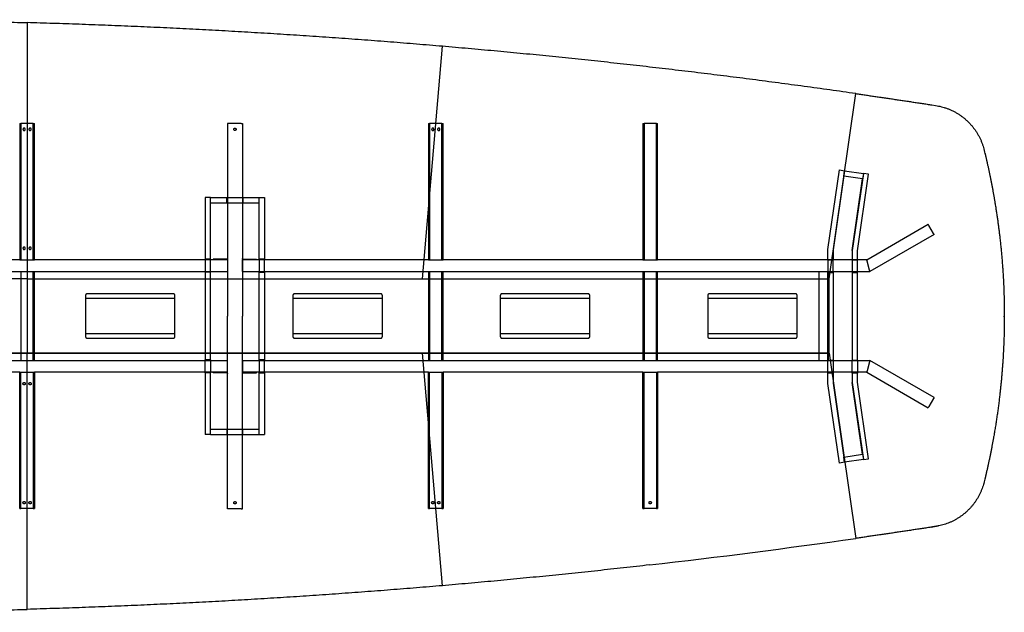
# Model space of a CAD drawing. Units: centimetres. Extents: x 1116 to 4162, y -131 to 1100.
# Drawn here: x 1584 to 1917, y 422 to 622 of the extents above; entities that cross this region are included whole.
import ezdxf

# ---------------------------------------------------------------- set-up
doc = ezdxf.new("R2010")
doc.units = ezdxf.units.CM
doc.layers.add('NURUS FURNITURE', color=7, linetype='Continuous')

# ---------------------------------------------------------------- blocks, each defined once
blk = doc.blocks.new('XL XL_W200X800')
at = {"layer": 'NURUS FURNITURE'}
for p, q in [((70.2, 199.35), (70.2, 112.9)), ((203.64, 112.9), (210.36, 191.36)), ((340.88, 112.9), (349.85, 175.4)), ((375.51, 171.59), (376.82, 171.39)), ((67.7, 165.35), (67.7, 119.35)), ((67.7, 165.35), (68.13, 165.35)), ((72.28, 165.35), (68.13, 165.35)), ((68.13, 165.35), (68.13, 119.35)), ((72.28, 165.35), (72.7, 165.35)), ((72.28, 119.35), (72.28, 165.35)), ((72.5, 130.29), (72.5, 165.35)), ((72.7, 119.35), (72.7, 165.35)), ((137.85, 165.35), (137.85, 119.35)), ((138.27, 165.35), (137.85, 165.35)), ((142.42, 165.35), (138.27, 165.35)), ((142.42, 165.35), (142.85, 165.35)), ((142.85, 165.35), (142.85, 100.34)), ((205.64, 165.35), (205.64, 119.35)), ((205.64, 165.35), (206.06, 165.35)), ((210.21, 165.35), (206.06, 165.35)), ((206.06, 165.35), (206.06, 119.35)), ((210.21, 165.35), (210.64, 165.35)), ((210.21, 119.35), (210.21, 165.35)), ((210.64, 119.35), (210.64, 165.35)), ((277.99, 165.35), (277.99, 119.35)), ((277.99, 165.35), (278.41, 165.35)), ((282.56, 165.35), (278.41, 165.35)), ((278.41, 165.35), (278.41, 119.35)), ((282.56, 165.35), (282.99, 165.35)), ((282.56, 119.35), (282.56, 165.35)), ((282.99, 119.35), (282.99, 165.35)), ((340.49, 122.78), (344.33, 149.63)), ((344.33, 149.63), (346.11, 149.37)), ((346.11, 149.37), (342.28, 122.65)), ((345.86, 147.59), (346.11, 149.37)), ((352.17, 146.68), (345.86, 147.59)), ((352.17, 146.68), (345.86, 147.58)), ((346.11, 149.37), (352.43, 148.46)), ((352.43, 148.46), (348.7, 122.5)), ((348.7, 122.5), (352.17, 146.68)), ((350.49, 122.37), (354.21, 148.2)), ((352.43, 148.46), (352.17, 146.68)), ((354.21, 148.2), (352.43, 148.46)), ((130.35, 140.35), (130.35, 119.55)), ((132.15, 140.35), (130.35, 140.35)), ((132.15, 119.55), (132.15, 140.35)), ((132.15, 140.35), (137.65, 140.35)), ((137.65, 140.35), (138.55, 140.35)), ((137.65, 138.55), (137.65, 140.35)), ((138.55, 140.35), (142.15, 140.35)), ((142.15, 140.35), (143.05, 140.35)), ((143.05, 140.35), (148.55, 140.35)), ((143.05, 140.35), (143.05, 138.55)), ((148.55, 119.55), (148.55, 140.35)), ((148.55, 140.35), (150.35, 140.35)), ((150.35, 140.35), (150.35, 119.55)), ((132.15, 138.55), (137.65, 138.55)), ((137.65, 138.55), (138.55, 138.55)), ((138.55, 138.55), (142.15, 138.55)), ((142.15, 138.55), (143.05, 138.55)), ((143.05, 138.55), (148.55, 138.55)), ((353.59, 119.35), (374.29, 131.31)), ((374.51, 130.94), (374.29, 131.31)), ((376.08, 128.21), (374.51, 130.94)), ((376.29, 127.84), (354.66, 115.35)), ((376.29, 127.84), (376.08, 128.21)), ((340.49, 119.28), (340.49, 122.78)), ((342.28, 122.65), (342.28, 119.28)), ((348.7, 122.5), (348.7, 119.28)), ((350.49, 119.28), (350.49, 122.37)), ((67.7, 119.35), (2.3, 119.35)), ((67.7, 119.35), (68.13, 119.35)), ((68.13, 119.35), (72.28, 119.35)), ((72.28, 119.35), (72.7, 119.35)), ((137.85, 119.35), (72.7, 119.35)), ((132.15, 119.55), (130.35, 119.55)), ((137.62, 119.54), (133.05, 119.54)), ((133.05, 119.54), (133.05, 119.35)), ((137.85, 119.35), (137.85, 119.2)), ((137.85, 119.2), (137.85, 118.85)), ((137.85, 118.85), (137.85, 115.85)), ((142.85, 119.2), (142.85, 119.35)), ((205.64, 119.35), (142.85, 119.35)), ((142.85, 118.85), (142.85, 119.2)), ((142.85, 115.85), (142.85, 118.85)), ((143.07, 119.54), (147.65, 119.54)), ((147.65, 119.54), (147.65, 119.35)), ((150.35, 119.55), (148.55, 119.55)), ((205.64, 119.35), (206.06, 119.35)), ((206.06, 119.35), (210.21, 119.35)), ((210.21, 119.35), (210.64, 119.35)), ((277.99, 119.35), (210.64, 119.35)), ((277.99, 119.35), (278.41, 119.35)), ((278.41, 119.35), (282.56, 119.35)), ((282.56, 119.35), (282.99, 119.35)), ((353.59, 119.35), (282.99, 119.35)), ((340.49, 119.28), (342.28, 119.28)), ((348.7, 119.28), (350.49, 119.28)), ((353.63, 119.2), (353.59, 119.35)), ((353.72, 118.85), (353.63, 119.2)), ((354.52, 115.85), (353.72, 118.85)), ((-137.85, 115.35), (137.85, 115.35)), ((68.13, 115.35), (68.13, 85.35)), ((72.28, 85.35), (72.28, 115.35)), ((72.7, 85.35), (72.7, 115.35)), ((130.35, 115.15), (130.35, 85.55)), ((132.15, 115.15), (130.35, 115.15)), ((132.15, 85.55), (132.15, 115.15)), ((137.85, 115.85), (137.85, 115.5)), ((137.85, 115.5), (137.85, 115.36)), ((137.85, 115.36), (137.85, 100.34)), ((142.85, 115.5), (142.85, 115.85)), ((142.85, 115.35), (142.85, 115.5)), ((142.85, 115.35), (354.66, 115.35)), ((148.55, 85.55), (148.55, 115.15)), ((148.55, 115.15), (150.35, 115.15)), ((150.35, 115.15), (150.35, 85.55)), ((205.64, 115.35), (205.64, 85.35)), ((206.06, 115.35), (206.06, 85.35)), ((210.21, 85.35), (210.21, 115.35)), ((210.64, 85.35), (210.64, 115.35)), ((277.99, 115.35), (277.99, 85.35)), ((278.41, 115.35), (278.41, 85.35)), ((282.56, 85.35), (282.56, 115.35)), ((282.99, 85.35), (282.99, 115.35)), ((337.51, 85.35), (337.51, 115.35)), ((340.49, 85.28), (340.49, 115.08)), ((340.49, 115.08), (342.28, 115.08)), ((340.51, 115.35), (340.51, 85.35)), ((342.28, 115.08), (342.28, 85.28)), ((348.7, 115.08), (348.7, 85.28)), ((348.7, 115.08), (350.49, 115.08)), ((350.49, 85.28), (350.49, 115.08)), ((354.62, 115.5), (354.52, 115.85)), ((354.66, 115.35), (354.62, 115.5)), ((70.3, 112.85), (-70.3, 112.85)), ((70.2, 112.9), (-70.2, 112.9)), ((70.2, 112.9), (203.64, 112.9)), ((70.3, 87.85), (70.3, 112.85)), ((70.3, 112.85), (340.88, 112.85)), ((203.64, 112.9), (340.88, 112.9)), ((340.88, 87.8), (340.88, 112.9)), ((89.9, 107.25), (89.9, 93.45)), ((90, 106.35), (120, 106.35)), ((90, 94.35), (90, 106.35)), ((119.5, 107.85), (90.5, 107.85)), ((120, 106.35), (120, 94.35)), ((120.1, 93.45), (120.1, 107.25)), ((159.9, 107.25), (159.9, 93.45)), ((160, 106.35), (190, 106.35)), ((160, 94.35), (160, 106.35)), ((189.5, 107.85), (160.5, 107.85)), ((190, 106.35), (190, 94.35)), ((190.1, 93.45), (190.1, 107.25)), ((229.9, 107.25), (229.9, 93.45)), ((230, 106.35), (260, 106.35)), ((230, 94.35), (230, 106.35)), ((259.5, 107.85), (230.5, 107.85)), ((260, 106.35), (260, 94.35)), ((260.1, 93.45), (260.1, 107.25)), ((299.9, 107.25), (299.9, 93.45)), ((300, 106.35), (330, 106.35)), ((300, 94.35), (300, 106.35)), ((329.5, 107.85), (300.5, 107.85)), ((330, 106.35), (330, 94.35)), ((330.1, 93.45), (330.1, 107.25)), ((137.85, 85.35), (137.85, 100.34)), ((142.85, 35.32), (142.85, 100.34)), ((120, 94.35), (90, 94.35)), ((190, 94.35), (160, 94.35)), ((260, 94.35), (230, 94.35)), ((330, 94.35), (300, 94.35)), ((90.5, 92.85), (119.5, 92.85)), ((160.5, 92.85), (189.5, 92.85)), ((230.5, 92.85), (259.5, 92.85)), ((300.5, 92.85), (329.5, 92.85)), ((-70.3, 87.85), (70.3, 87.85)), ((70.2, 87.8), (-70.2, 87.8)), ((70.2, 1.35), (70.2, 87.8)), ((70.2, 87.8), (203.64, 87.8)), ((340.88, 87.85), (70.3, 87.85)), ((210.36, 9.34), (203.64, 87.8)), ((203.64, 87.8), (340.88, 87.8)), ((340.88, 87.8), (349.85, 25.3)), ((-137.85, 85.35), (137.85, 85.35)), ((132.15, 85.55), (130.35, 85.55)), ((137.85, 85.2), (137.85, 85.35)), ((137.85, 84.85), (137.85, 85.2)), ((137.85, 81.85), (137.85, 84.85)), ((142.85, 85.35), (142.85, 85.2)), ((142.85, 85.35), (354.66, 85.35)), ((142.85, 85.2), (142.85, 84.85)), ((142.85, 84.85), (142.85, 81.85)), ((150.35, 85.55), (148.55, 85.55)), ((342.28, 85.28), (340.49, 85.28)), ((350.49, 85.28), (348.7, 85.28)), ((354.52, 84.85), (353.72, 81.85)), ((354.62, 85.2), (354.52, 84.85)), ((354.66, 85.35), (354.62, 85.2)), ((376.29, 72.86), (354.66, 85.35)), ((67.7, 81.35), (2.3, 81.35)), ((67.7, 35.35), (67.7, 81.35)), ((67.7, 81.35), (68.13, 81.35)), ((68.13, 81.35), (72.28, 81.35)), ((68.13, 35.35), (68.13, 81.35)), ((72.28, 81.35), (72.7, 81.35)), ((72.28, 81.35), (72.28, 35.35)), ((137.85, 81.35), (72.7, 81.35)), ((72.7, 81.35), (72.7, 35.35)), ((130.35, 81.15), (130.35, 60.35)), ((132.15, 81.15), (130.35, 81.15)), ((132.15, 60.35), (132.15, 81.15)), ((137.62, 81.34), (133.05, 81.34)), ((133.05, 81.14), (133.05, 81.34)), ((137.62, 81.14), (133.05, 81.14)), ((137.85, 81.5), (137.85, 81.85)), ((137.85, 81.36), (137.85, 81.5)), ((137.85, 35.32), (137.85, 81.36)), ((142.85, 81.85), (142.85, 81.5)), ((142.85, 81.5), (142.85, 81.35)), ((205.64, 81.35), (142.85, 81.35)), ((143.07, 81.34), (147.65, 81.34)), ((143.07, 81.14), (147.65, 81.14)), ((147.65, 81.14), (147.65, 81.34)), ((148.55, 60.35), (148.55, 81.15)), ((148.55, 81.15), (150.35, 81.15)), ((150.35, 81.15), (150.35, 60.35)), ((205.64, 35.35), (205.64, 81.35)), ((205.64, 81.35), (206.06, 81.35)), ((206.06, 81.35), (210.21, 81.35)), ((206.06, 35.35), (206.06, 81.35)), ((210.21, 81.35), (210.64, 81.35)), ((210.21, 81.35), (210.21, 35.35)), ((277.99, 81.35), (210.64, 81.35)), ((210.64, 81.35), (210.64, 35.35)), ((277.99, 35.35), (277.99, 81.35)), ((277.99, 81.35), (278.41, 81.35)), ((278.41, 81.35), (282.56, 81.35)), ((278.41, 35.35), (278.41, 81.35)), ((282.56, 81.35), (282.99, 81.35)), ((282.56, 81.35), (282.56, 35.35)), ((353.59, 81.35), (282.99, 81.35)), ((282.99, 81.35), (282.99, 35.35)), ((340.49, 77.58), (340.49, 81.08)), ((342.28, 81.08), (340.49, 81.08)), ((342.28, 81.08), (342.28, 77.7)), ((348.7, 81.08), (348.7, 77.85)), ((350.49, 81.08), (348.7, 81.08)), ((350.49, 77.98), (350.49, 81.08)), ((353.63, 81.5), (353.59, 81.35)), ((353.59, 81.35), (374.29, 69.4)), ((353.72, 81.85), (353.63, 81.5)), ((344.33, 50.73), (340.49, 77.58)), ((342.28, 77.7), (346.11, 50.98)), ((348.7, 77.85), (352.43, 51.89)), ((352.17, 53.67), (348.7, 77.85)), ((354.21, 52.15), (350.49, 77.98)), ((376.08, 72.49), (374.51, 69.76)), ((376.29, 72.86), (376.08, 72.49)), ((374.51, 69.76), (374.29, 69.4)), ((132.15, 60.35), (130.35, 60.35)), ((132.15, 62.15), (137.65, 62.15)), ((132.15, 60.35), (137.65, 60.35)), ((137.65, 62.15), (137.65, 60.35)), ((137.65, 62.15), (138.55, 62.15)), ((137.65, 60.35), (138.55, 60.35)), ((138.55, 62.15), (142.15, 62.15)), ((138.55, 60.35), (142.15, 60.35)), ((142.15, 62.15), (143.05, 62.15)), ((142.15, 60.35), (143.05, 60.35)), ((143.05, 60.35), (143.05, 62.15)), ((143.05, 62.15), (148.55, 62.15)), ((143.05, 60.35), (148.55, 60.35)), ((148.55, 60.35), (150.35, 60.35)), ((345.86, 52.76), (352.17, 53.67)), ((352.17, 53.67), (352.43, 51.89)), ((346.11, 50.98), (344.33, 50.73)), ((346.11, 50.98), (345.86, 52.76)), ((352.43, 51.89), (346.11, 50.98)), ((352.43, 51.89), (354.21, 52.15)), ((67.7, 35.35), (68.13, 35.35)), ((72.28, 35.35), (68.13, 35.35)), ((72.28, 35.35), (72.7, 35.35)), ((138.27, 35.32), (137.85, 35.32)), ((142.42, 35.32), (138.27, 35.32)), ((142.42, 35.32), (142.85, 35.32)), ((205.64, 35.35), (206.06, 35.35)), ((210.21, 35.35), (206.06, 35.35)), ((210.21, 35.35), (210.64, 35.35)), ((277.99, 35.35), (278.41, 35.35)), ((282.56, 35.35), (278.41, 35.35)), ((282.56, 35.35), (282.99, 35.35))]:
    blk.add_line(p, q, dxfattribs=at)
blk.add_arc((0, 2465.91), 2465.56, 276.52597, 278.15747, dxfattribs=at)
for points, weights in [([(0, 200.35), (35.11, 200.35), (70.2, 199.35)], [1, 0.999898634086, 1]), ([(140.34, 196.35), (105.29, 198.35), (70.2, 199.35)], [1, 0.999898656489, 1]), ([(210.36, 191.36), (175.39, 194.36), (140.34, 196.35)], [1, 0.999898656446, 1]), ([(280.22, 184.38), (245.34, 188.37), (210.36, 191.36)], [1, 0.999898649019, 1]), ([(349.85, 175.4), (315.1, 180.39), (280.22, 184.38)], [1, 0.999898649019, 1]), ([(349.85, 175.4), (362.69, 173.56), (375.51, 171.59)], [1, 0.999986162332, 1]), ([(137.85, 119.76), (137.85, 119.67), (137.78, 119.6)], [1, 0.928400199517, 1]), ([(142.91, 119.6), (142.85, 119.67), (142.85, 119.76)], [1, 0.928400273506, 1]), ([(137.78, 119.6), (137.72, 119.54), (137.62, 119.54)], [1, 0.92387953251, 1]), ([(137.74, 119.35), (137.8, 119.37), (137.85, 119.4)], [1, 0.98940244692, 1]), ([(142.85, 119.4), (142.9, 119.37), (142.96, 119.35)], [1, 0.989402278497, 1]), ([(143.07, 119.54), (142.98, 119.54), (142.91, 119.6)], [1, 0.923879532512, 1]), ([(90.5, 107.85), (89.9, 107.85), (89.9, 107.25)], [1, 0.707106781185, 1]), ([(120.1, 107.25), (120.1, 107.85), (119.5, 107.85)], [1, 0.707106781182, 1]), ([(160.5, 107.85), (159.9, 107.85), (159.9, 107.25)], [1, 0.707106781188, 1]), ([(190.1, 107.25), (190.1, 107.85), (189.5, 107.85)], [1, 0.707106781183, 1]), ([(230.5, 107.85), (229.9, 107.85), (229.9, 107.25)], [1, 0.707106781185, 1]), ([(260.1, 107.25), (260.1, 107.85), (259.5, 107.85)], [1, 0.707106781186, 1]), ([(300.5, 107.85), (299.9, 107.85), (299.9, 107.25)], [1, 0.707106781185, 1]), ([(330.1, 107.25), (330.1, 107.85), (329.5, 107.85)], [1, 0.707106781182, 1]), ([(89.9, 93.45), (89.9, 92.85), (90.5, 92.85)], [1, 0.707106781185, 1]), ([(119.5, 92.85), (120.1, 92.85), (120.1, 93.45)], [1, 0.707106781189, 1]), ([(159.9, 93.45), (159.9, 92.85), (160.5, 92.85)], [1, 0.707106781185, 1]), ([(189.5, 92.85), (190.1, 92.85), (190.1, 93.45)], [1, 0.707106781189, 1]), ([(229.9, 93.45), (229.9, 92.85), (230.5, 92.85)], [1, 0.707106781185, 1]), ([(259.5, 92.85), (260.1, 92.85), (260.1, 93.45)], [1, 0.707106781184, 1]), ([(299.9, 93.45), (299.9, 92.85), (300.5, 92.85)], [1, 0.707106781185, 1]), ([(329.5, 92.85), (330.1, 92.85), (330.1, 93.45)], [1, 0.707106781189, 1]), ([(137.85, 81.27), (137.74, 81.34), (137.62, 81.34)], [1, 0.961344114343, 1]), ([(137.62, 81.14), (137.72, 81.14), (137.78, 81.07)], [1, 0.923879532516, 1]), ([(137.78, 81.07), (137.85, 81.01), (137.85, 80.92)], [1, 0.928400273514, 1]), ([(143.07, 81.34), (142.95, 81.34), (142.85, 81.27)], [1, 0.961344114426, 1]), ([(142.85, 80.92), (142.85, 81.01), (142.91, 81.07)], [1, 0.928400173299, 1]), ([(142.91, 81.07), (142.98, 81.14), (143.07, 81.14)], [1, 0.923879532514, 1]), ([(377.86, 29.51), (377.34, 29.4), (376.82, 29.32)], [1, 0.99964865815, 1]), ([(280.22, 16.33), (245.34, 12.34), (210.36, 9.34)], [1, 0.999898649019, 1]), ([(210.36, 9.34), (175.39, 6.35), (140.34, 4.35)], [1, 0.999898656446, 1]), ([(140.34, 4.35), (105.29, 2.35), (70.2, 1.35)], [1, 0.999898656489, 1]), ([(0, 0.35), (35.11, 0.35), (70.2, 1.35)], [1, 0.999898634086, 1])]:
    blk.add_rational_spline(points, weights, degree=2, dxfattribs=at)
for points, weights, degree, knots in [([(376.82, 171.39), (385.11, 170.11), (391.28, 164.42), (393.22, 156.26), (393.32, 155.85), (393.42, 155.43), (393.52, 155.02), (394.04, 152.83), (395.05, 148.34), (396.81, 139.25), (398.5, 127.86), (399.73, 114.12), (400, 104.98), (400, 100.35), (400, 98.04), (399.93, 93.41), (399.52, 84.28), (398.5, 72.84), (396.48, 59.22), (394.59, 50.15), (393.52, 45.68), (393.42, 45.27), (393.32, 44.85), (393.22, 44.44), (391.37, 36.69), (385.66, 31.13), (377.86, 29.51)], [1, 0.886615926091, 0.886615926091, 1, 1, 1, 1, 1, 1, 1, 1, 1, 1, 1, 1, 1, 1, 1, 1, 1, 1, 1, 1, 1, 0.896279532238, 0.896279532238, 1], 3, [0, 0, 0, 0, 236.730034, 236.730034, 236.730034, 249.515252, 249.515252, 249.515252, 317.1311, 387.373675, 527.321976, 662.328016, 801.28084, 801.28084, 801.28084, 870.711407, 940.233664, 1075.239704, 1215.188005, 1353.046429, 1353.046429, 1353.046429, 1365.831707, 1365.831707, 1365.831707, 1591.958158, 1591.958158, 1591.958158, 1591.958158]), ([(69.53, 163.58), (69.3, 163.91), (68.97, 163.68), (68.64, 163.44), (68.88, 163.12)], [1, 0.707106950519, 1, 0.707106950519, 1], 2, [0, 0, 0, 6.283183, 6.283183, 12.566367, 12.566367, 12.566367]), ([(68.88, 163.12), (69.11, 162.79), (69.43, 163.03), (69.76, 163.26), (69.53, 163.58)], [1, 0.707106781184, 1, 0.707106781194, 1], 2, [0, 0, 0, 6.283185, 6.283185, 12.566371, 12.566371, 12.566371]), ([(71.53, 163.58), (71.3, 163.91), (70.97, 163.68), (70.64, 163.44), (70.88, 163.12)], [1, 0.707106950518, 1, 0.707106950518, 1], 2, [0, 0, 0, 6.283183, 6.283183, 12.566367, 12.566367, 12.566367]), ([(70.88, 163.12), (71.11, 162.79), (71.43, 163.03), (71.76, 163.26), (71.53, 163.58)], [1, 0.707106781185, 1, 0.707106781191, 1], 2, [0, 0, 0, 6.283185, 6.283185, 12.566371, 12.566371, 12.566371]), ([(139.95, 163.35), (139.95, 162.95), (140.35, 162.95), (140.75, 162.95), (140.75, 163.35), (140.75, 163.75), (140.35, 163.75), (139.95, 163.75), (139.95, 163.35)], [1, 0.707106781183, 1, 0.707106781182, 1, 0.707106781184, 1, 0.707106781183, 1], 2, [0, 0, 0, 6.283185, 6.283185, 12.566371, 12.566371, 18.849556, 18.849556, 25.132741, 25.132741, 25.132741]), ([(207.46, 163.58), (207.23, 163.91), (206.9, 163.68), (206.58, 163.44), (206.81, 163.12)], [1, 0.707106950517, 1, 0.707106950517, 1], 2, [0, 0, 0, 6.283183, 6.283183, 12.566367, 12.566367, 12.566367]), ([(206.81, 163.12), (207.04, 162.79), (207.37, 163.03), (207.69, 163.26), (207.46, 163.58)], [1, 0.707106781185, 1, 0.707106781199, 1], 2, [0, 0, 0, 6.283185, 6.283185, 12.566371, 12.566371, 12.566371]), ([(209.46, 163.58), (209.23, 163.91), (208.9, 163.68), (208.58, 163.44), (208.81, 163.12)], [1, 0.707106950517, 1, 0.707106950517, 1], 2, [0, 0, 0, 6.283183, 6.283183, 12.566367, 12.566367, 12.566367]), ([(208.81, 163.12), (209.04, 162.79), (209.37, 163.03), (209.69, 163.26), (209.46, 163.58)], [1, 0.707106781188, 1, 0.707106781195, 1], 2, [0, 0, 0, 6.283185, 6.283185, 12.566371, 12.566371, 12.566371]), ([(69.53, 123.43), (69.3, 123.76), (68.97, 123.53), (68.64, 123.29), (68.88, 122.97)], [1, 0.707106950518, 1, 0.707106950518, 1], 2, [0, 0, 0, 6.283183, 6.283183, 12.566367, 12.566367, 12.566367]), ([(68.88, 122.97), (69.11, 122.64), (69.43, 122.88), (69.76, 123.11), (69.53, 123.43)], [1, 0.707106950517, 1, 0.707106950517, 1], 2, [0, 0, 0, 6.283183, 6.283183, 12.566367, 12.566367, 12.566367]), ([(71.53, 123.43), (71.3, 123.76), (70.97, 123.53), (70.64, 123.29), (70.88, 122.97)], [1, 0.707106950518, 1, 0.707106950518, 1], 2, [0, 0, 0, 6.283183, 6.283183, 12.566367, 12.566367, 12.566367]), ([(70.88, 122.97), (71.11, 122.64), (71.43, 122.88), (71.76, 123.11), (71.53, 123.43)], [1, 0.707106950518, 1, 0.707106950518, 1], 2, [0, 0, 0, 6.283183, 6.283183, 12.566367, 12.566367, 12.566367]), ([(69.53, 77.27), (69.3, 76.94), (68.97, 77.18), (68.64, 77.41), (68.88, 77.73)], [1, 0.707106950518, 1, 0.707106950518, 1], 2, [0, 0, 0, 6.283183, 6.283183, 12.566367, 12.566367, 12.566367]), ([(68.88, 77.73), (69.11, 78.06), (69.43, 77.83), (69.76, 77.59), (69.53, 77.27)], [1, 0.707106950518, 1, 0.707106950518, 1], 2, [0, 0, 0, 6.283183, 6.283183, 12.566367, 12.566367, 12.566367]), ([(71.53, 77.27), (71.3, 76.94), (70.97, 77.18), (70.64, 77.41), (70.88, 77.73)], [1, 0.707106950518, 1, 0.707106950518, 1], 2, [0, 0, 0, 6.283183, 6.283183, 12.566367, 12.566367, 12.566367]), ([(70.88, 77.73), (71.11, 78.06), (71.43, 77.83), (71.76, 77.59), (71.53, 77.27)], [1, 0.707106950519, 1, 0.707106950519, 1], 2, [0, 0, 0, 6.283183, 6.283183, 12.566367, 12.566367, 12.566367]), ([(69.53, 37.12), (69.3, 36.79), (68.97, 37.03), (68.64, 37.26), (68.88, 37.58)], [1, 0.70710695052, 1, 0.70710695052, 1], 2, [0, 0, 0, 6.283183, 6.283183, 12.566367, 12.566367, 12.566367]), ([(68.88, 37.58), (69.11, 37.91), (69.43, 37.68), (69.76, 37.44), (69.53, 37.12)], [1, 0.707106781188, 1, 0.707106781194, 1], 2, [0, 0, 0, 6.283185, 6.283185, 12.566371, 12.566371, 12.566371]), ([(71.53, 37.12), (71.3, 36.79), (70.97, 37.03), (70.64, 37.26), (70.88, 37.58)], [1, 0.707106950518, 1, 0.707106950518, 1], 2, [0, 0, 0, 6.283183, 6.283183, 12.566367, 12.566367, 12.566367]), ([(70.88, 37.58), (71.11, 37.91), (71.43, 37.68), (71.76, 37.44), (71.53, 37.12)], [1, 0.707106781188, 1, 0.707106781191, 1], 2, [0, 0, 0, 6.283185, 6.283185, 12.566371, 12.566371, 12.566371]), ([(139.95, 37.32), (139.95, 36.92), (140.35, 36.92), (140.75, 36.92), (140.75, 37.32), (140.75, 37.72), (140.35, 37.72), (139.95, 37.72), (139.95, 37.32)], [1, 0.707106781184, 1, 0.707106781184, 1, 0.707106781185, 1, 0.707106781185, 1], 2, [0, 0, 0, 6.283185, 6.283185, 12.566371, 12.566371, 18.849556, 18.849556, 25.132741, 25.132741, 25.132741]), ([(207.46, 37.12), (207.23, 36.79), (206.9, 37.03), (206.58, 37.26), (206.81, 37.58)], [1, 0.707106950517, 1, 0.707106950517, 1], 2, [0, 0, 0, 6.283183, 6.283183, 12.566367, 12.566367, 12.566367]), ([(206.81, 37.58), (207.04, 37.91), (207.37, 37.68), (207.69, 37.44), (207.46, 37.12)], [1, 0.707106781186, 1, 0.707106781197, 1], 2, [0, 0, 0, 6.283185, 6.283185, 12.566371, 12.566371, 12.566371]), ([(209.46, 37.12), (209.23, 36.79), (208.9, 37.03), (208.58, 37.26), (208.81, 37.58)], [1, 0.707106950517, 1, 0.707106950517, 1], 2, [0, 0, 0, 6.283183, 6.283183, 12.566367, 12.566367, 12.566367]), ([(208.81, 37.58), (209.04, 37.91), (209.37, 37.68), (209.69, 37.44), (209.46, 37.12)], [1, 0.707106781186, 1, 0.707106781192, 1], 2, [0, 0, 0, 6.283185, 6.283185, 12.566371, 12.566371, 12.566371]), ([(280.81, 37.12), (280.58, 36.79), (280.25, 37.03), (279.93, 37.26), (280.16, 37.58)], [1, 0.707106950518, 1, 0.707106950518, 1], 2, [0, 0, 0, 6.283183, 6.283183, 12.566367, 12.566367, 12.566367]), ([(280.16, 37.58), (280.39, 37.91), (280.72, 37.68), (281.04, 37.44), (280.81, 37.12)], [1, 0.707106781184, 1, 0.707106781199, 1], 2, [0, 0, 0, 6.283185, 6.283185, 12.566371, 12.566371, 12.566371]), ([(376.82, 29.32), (376.16, 29.22), (375.51, 29.11), (362.69, 27.14), (349.85, 25.3)], [1, 1, 1, 0.999986162332, 1], 2, [-1098.421515, -1098.421515, -1098.421515, -1085.178731, -1085.178731, -825.765015, -825.765015, -825.765015])]:
    blk.add_rational_spline(points, weights, degree=degree, knots=knots, dxfattribs=at)
for points, degree, knots in [([(130.35, 119.55), (130.35, 119.55), (130.35, 119.55), (130.35, 119.55), (130.35, 119.55), (130.35, 118.08), (130.35, 116.62), (130.35, 115.15), (130.35, 115.15)], 3, [0, 0, 0, 0, 0.000001, 0.000007, 0.000016, 0.000097, 44.000259, 44.000293, 44.000293, 44.000293, 44.000293]), ([(132.15, 115.15), (132.15, 115.15), (132.15, 115.15), (132.15, 115.15), (132.15, 116.62), (132.15, 118.08), (132.15, 119.55)], 3, [0, 0, 0, 0, 0.000007, 0.000017, 0.000105, 43.999847, 43.999847, 43.999847, 43.999847]), ([(148.55, 119.55), (148.55, 119.55), (148.55, 119.55), (148.55, 119.55), (148.55, 118.08), (148.55, 116.62), (148.55, 115.15), (148.55, 115.15)], 3, [0, 0, 0, 0, 0.000007, 0.000016, 0.000097, 44.000259, 44.000293, 44.000293, 44.000293, 44.000293]), ([(150.35, 115.15), (150.35, 115.15), (150.35, 115.15), (150.35, 115.15), (150.35, 116.62), (150.35, 118.08), (150.35, 119.55)], 3, [0, 0, 0, 0, 0.000007, 0.000017, 0.000105, 43.999847, 43.999847, 43.999847, 43.999847]), ([(340.49, 119.28), (340.49, 119.28), (340.49, 119.25), (340.49, 119.21), (340.49, 119.16), (340.49, 119.08), (340.49, 119.01), (340.49, 118.92), (340.49, 118.82), (340.49, 118.72), (340.49, 118.61), (340.49, 118.49), (340.49, 118.38), (340.49, 117.58), (340.49, 116.78), (340.49, 115.98), (340.49, 115.86), (340.49, 115.74), (340.49, 115.63), (340.49, 115.53), (340.49, 115.43), (340.49, 115.34), (340.49, 115.27), (340.49, 115.2), (340.49, 115.14), (340.49, 115.11), (340.49, 115.08), (340.49, 115.08)], 3, [-4.141733, -4.141733, -4.141733, -4.141733, -3.801168, -3.801168, -3.801168, -3.356211, -3.356211, -3.356211, -2.989117, -2.989117, -2.989117, -2.570866, -2.570866, -2.570866, -1.570866, -1.570866, -1.570866, -1.152616, -1.152616, -1.152616, -0.785522, -0.785522, -0.785522, -0.340564, -0.340564, -0.340564, -0.010642, -0.010642, -0.010642, -0.010642]), ([(342.28, 115.08), (342.28, 115.08), (342.28, 115.1), (342.28, 115.14), (342.28, 115.2), (342.28, 115.27), (342.28, 115.34), (342.28, 115.43), (342.28, 115.53), (342.28, 115.63), (342.28, 115.74), (342.28, 115.86), (342.28, 115.98), (342.28, 116.78), (342.28, 117.58), (342.28, 118.38), (342.28, 118.49), (342.28, 118.61), (342.28, 118.72), (342.28, 118.82), (342.28, 118.92), (342.28, 119.01), (342.28, 119.08), (342.28, 119.16), (342.28, 119.21), (342.28, 119.25), (342.28, 119.27), (342.28, 119.28)], 3, [0, 0, 0, 0, 0.340564, 0.340564, 0.340564, 0.785522, 0.785522, 0.785522, 1.152616, 1.152616, 1.152616, 1.570866, 1.570866, 1.570866, 2.570866, 2.570866, 2.570866, 2.989117, 2.989117, 2.989117, 3.356211, 3.356211, 3.356211, 3.801168, 3.801168, 3.801168, 4.13109, 4.13109, 4.13109, 4.13109]), ([(348.7, 119.28), (348.7, 119.28), (348.7, 119.25), (348.7, 119.21), (348.7, 119.16), (348.7, 119.08), (348.7, 119.01), (348.7, 118.92), (348.7, 118.82), (348.7, 118.72), (348.7, 118.61), (348.7, 118.49), (348.7, 118.38), (348.7, 117.58), (348.7, 116.78), (348.7, 115.98), (348.7, 115.86), (348.7, 115.74), (348.7, 115.63), (348.7, 115.53), (348.7, 115.44), (348.7, 115.34), (348.7, 115.27), (348.7, 115.2), (348.7, 115.14), (348.7, 115.11), (348.7, 115.08), (348.7, 115.08)], 3, [-4.141733, -4.141733, -4.141733, -4.141733, -3.801168, -3.801168, -3.801168, -3.356211, -3.356211, -3.356211, -2.989116, -2.989116, -2.989116, -2.570866, -2.570866, -2.570866, -1.570866, -1.570866, -1.570866, -1.152616, -1.152616, -1.152616, 1.769504, 1.769504, 1.769504, 2.214461, 2.214461, 2.214461, 2.544383, 2.544383, 2.544383, 2.544383]), ([(350.49, 115.08), (350.49, 115.11), (350.49, 115.14), (350.49, 115.24), (350.49, 115.34), (350.49, 115.49), (350.49, 115.63), (350.49, 115.8), (350.49, 115.98), (350.49, 117.18), (350.49, 118.38), (350.49, 118.55), (350.49, 118.72), (350.49, 118.87), (350.49, 119.01), (350.49, 119.11), (350.49, 119.21), (350.49, 119.24), (350.49, 119.28)], 2, [0, 0, 0, 0.684128, 0.684128, 2.636039, 2.636039, 5.558159, 5.558159, 9, 9, 33, 33, 36.441841, 36.441841, 39.363961, 39.363961, 41.315872, 41.315872, 41.999168, 41.999168, 41.999168]), ([(130.35, 81.15), (130.35, 81.15), (130.35, 81.15), (130.35, 81.15), (130.35, 81.15), (130.35, 82.62), (130.35, 84.08), (130.35, 85.55), (130.35, 85.55)], 3, [0, 0, 0, 0, 0.000001, 0.000007, 0.000017, 0.000099, 44.000253, 44.000286, 44.000286, 44.000286, 44.000286]), ([(132.15, 85.55), (132.15, 85.55), (132.15, 85.55), (132.15, 85.55), (132.15, 84.08), (132.15, 82.62), (132.15, 81.15), (132.15, 81.15)], 3, [0, 0, 0, 0, 0.000007, 0.000015, 0.000093, 44.000246, 44.00028, 44.00028, 44.00028, 44.00028]), ([(148.55, 85.55), (148.55, 85.55), (148.55, 85.55), (148.55, 85.55), (148.55, 84.08), (148.55, 82.62), (148.55, 81.15)], 3, [0, 0, 0, 0, 0.000007, 0.000016, 0.000098, 44.000289, 44.000289, 44.000289, 44.000289]), ([(150.35, 81.15), (150.35, 81.15), (150.35, 81.15), (150.35, 81.15), (150.35, 82.62), (150.35, 84.08), (150.35, 85.55), (150.35, 85.55)], 3, [0, 0, 0, 0, 0.000007, 0.000016, 0.000098, 44.000255, 44.000288, 44.000288, 44.000288, 44.000288]), ([(340.49, 81.08), (340.49, 81.08), (340.49, 81.1), (340.49, 81.14), (340.49, 81.2), (340.49, 81.27), (340.49, 81.34), (340.49, 81.43), (340.49, 81.53), (340.49, 81.63), (340.49, 81.74), (340.49, 81.86), (340.49, 81.98), (340.49, 82.78), (340.49, 83.58), (340.49, 84.38), (340.49, 84.49), (340.49, 84.61), (340.49, 84.72), (340.49, 84.82), (340.49, 84.92), (340.49, 85.01), (340.49, 85.08), (340.49, 85.16), (340.49, 85.21), (340.49, 85.25), (340.49, 85.27), (340.49, 85.28)], 3, [-4.141733, -4.141733, -4.141733, -4.141733, -3.801168, -3.801168, -3.801168, -3.356211, -3.356211, -3.356211, -2.989117, -2.989117, -2.989117, -2.570866, -2.570866, -2.570866, -1.570866, -1.570866, -1.570866, -1.152616, -1.152616, -1.152616, -0.785522, -0.785522, -0.785522, -0.340564, -0.340564, -0.340564, -0.010642, -0.010642, -0.010642, -0.010642]), ([(342.28, 85.28), (342.28, 85.28), (342.28, 85.25), (342.28, 85.21), (342.28, 85.16), (342.28, 85.08), (342.28, 85.01), (342.28, 84.92), (342.28, 84.82), (342.28, 84.72), (342.28, 84.61), (342.28, 84.49), (342.28, 84.38), (342.28, 83.58), (342.28, 82.78), (342.28, 81.98), (342.28, 81.86), (342.28, 81.74), (342.28, 81.63), (342.28, 81.53), (342.28, 81.43), (342.28, 81.34), (342.28, 81.27), (342.28, 81.2), (342.28, 81.14), (342.28, 81.11), (342.28, 81.08), (342.28, 81.08)], 3, [0, 0, 0, 0, 0.340564, 0.340564, 0.340564, 0.785522, 0.785522, 0.785522, 1.152616, 1.152616, 1.152616, 1.570866, 1.570866, 1.570866, 2.570866, 2.570866, 2.570866, 2.989117, 2.989117, 2.989117, 3.356211, 3.356211, 3.356211, 3.801168, 3.801168, 3.801168, 4.13109, 4.13109, 4.13109, 4.13109]), ([(348.7, 81.08), (348.7, 81.08), (348.7, 81.1), (348.7, 81.14), (348.7, 81.2), (348.7, 81.27), (348.7, 81.34), (348.7, 81.43), (348.7, 81.53), (348.7, 81.63), (348.7, 81.74), (348.7, 81.86), (348.7, 81.98), (348.7, 82.78), (348.7, 83.58), (348.7, 84.38), (348.7, 84.49), (348.7, 84.61), (348.7, 84.72), (348.7, 84.82), (348.7, 84.92), (348.7, 85.01), (348.7, 85.08), (348.7, 85.16), (348.7, 85.21), (348.7, 85.25), (348.7, 85.28), (348.7, 85.28)], 3, [-4.141733, -4.141733, -4.141733, -4.141733, -3.801168, -3.801168, -3.801168, -3.356211, -3.356211, -3.356211, -2.989116, -2.989116, -2.989116, -2.570866, -2.570866, -2.570866, 21.429134, 21.429134, 21.429134, 21.847384, 21.847384, 21.847384, 22.214478, 22.214478, 22.214478, 22.659436, 22.659436, 22.659436, 23, 23, 23, 23]), ([(350.49, 85.28), (350.49, 85.24), (350.49, 85.21), (350.49, 85.11), (350.49, 85.01), (350.49, 84.87), (350.49, 84.72), (350.49, 84.55), (350.49, 84.38), (350.49, 83.18), (350.49, 81.98), (350.49, 81.8), (350.49, 81.63), (350.49, 81.49), (350.49, 81.34), (350.49, 81.24), (350.49, 81.14), (350.49, 81.11), (350.49, 81.08)], 2, [0, 0, 0, 0.684128, 0.684128, 2.636039, 2.636039, 5.558159, 5.558159, 9, 9, 33, 33, 36.441841, 36.441841, 39.363961, 39.363961, 41.315872, 41.315872, 42, 42, 42])]:
    blk.add_open_spline(points, degree=degree, knots=knots, dxfattribs=at)
at = {"layer": 'NURUS FURNITURE', "color": 6}
blk.add_point((400, 100.13), dxfattribs=at)

msp = doc.modelspace()

# ---------------------------------------------------------------- block references
at = {"layer": 'NURUS FURNITURE'}
msp.add_blockref('XL XL_W200X800', (1516.62, 421.24), dxfattribs=at)

doc.saveas('drawing.dxf')
